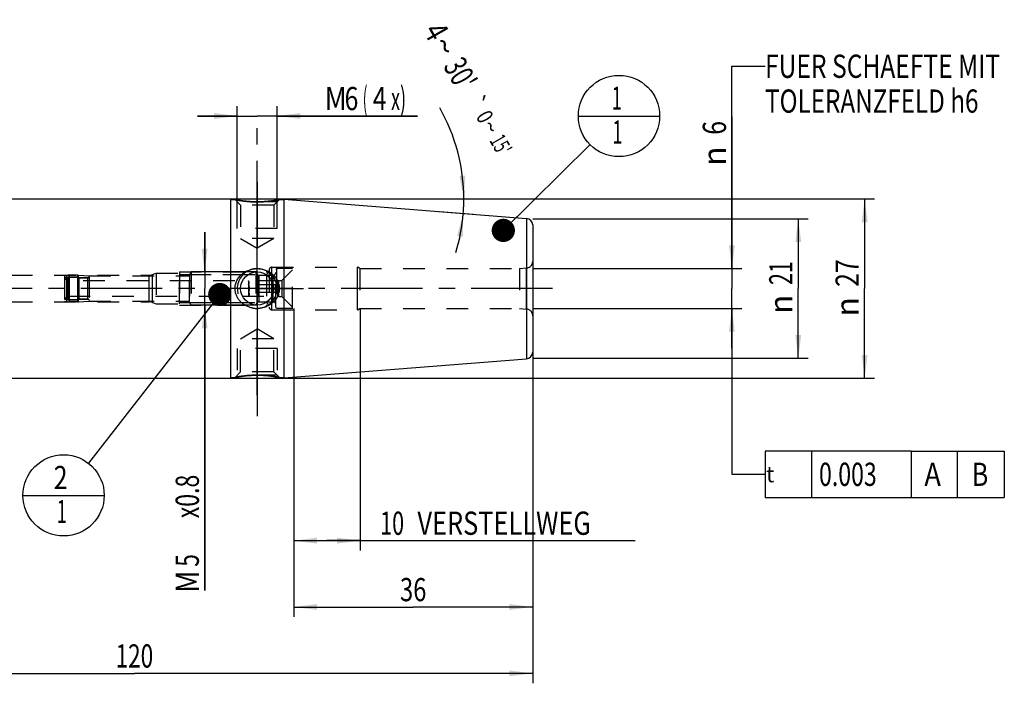
# Model space of a CAD drawing. Units: millimetres. Extents: x 0 to 594, y 0 to 420.
# Drawn here: x 284 to 432, y 160 to 261 of the extents above; entities that cross this region are included whole.
import ezdxf
from ezdxf.enums import TextEntityAlignment as Align

# ---------------------------------------------------------------- set-up
doc = ezdxf.new("R2010")
doc.units = ezdxf.units.MM
doc.header["$LTSCALE"] = 32.67
doc.linetypes.add('CENTER', pattern=[0.6, 0.375, -0.075, 0.075, -0.075])
doc.linetypes.add('HIDDEN', pattern=[0.2, 0.1, -0.1])
doc.layers.get('0').update_dxf_attribs({"linetype": 'CONTINUOUS'})
for name, color, linetype in [('30384255_CL', 7, 'CONTINUOUS'), ('30384255_HL', 7, 'CONTINUOUS'), ('30384257_HP_CL', 7, 'CONTINUOUS'), ('30384257_HP_HL', 7, 'CONTINUOUS'), ('30385484_AXIS', 7, 'CONTINUOUS'), ('30385484_DIM', 7, 'CONTINUOUS'), ('30386128#AF0_AXIS', 7, 'CONTINUOUS'), ('30386128#AF0_DIM', 7, 'CONTINUOUS'), ('30386128_CL', 7, 'CONTINUOUS'), ('30386128_HL', 7, 'CONTINUOUS'), ('606203348-000-00-ED1_CL', 7, 'CONTINUOUS')]:
    doc.layers.add(name, color=color, linetype=linetype)
doc.styles.get("Standard").update_dxf_attribs({"font": 'TXT.SHX', "width": 0.7})
doc.styles.add('TEXTSTYLE_3', font='gdt', dxfattribs={"width": 0.7})
doc.dimstyles.new('DIMSTYLE_1', dxfattribs={"dimtxt": 3.5, "dimasz": 3.5, "dimexe": 0.18, "dimexo": 0.0625, "dimgap": 0.09, "dimtad": 1, "dimdec": 3, "dimdsep": 46, "dimtxsty": 'STANDARD', "dimblk": '_FILLED', "dimblk1": '_FILLED', "dimblk2": '_FILLED', "dimcen": 0.09, "dimclrt": 2, "dimadec": 0, "dimazin": 0, "dimtp": 0.15, "dimtm": 0.15, "dimtfac": 1, "dimtdec": 3, "dimtofl": 0, "dimtmove": 0, "dimatfit": 3, "dimldrblk": '_FILLED', "dimfxl": 1, "dimtolj": 1, "dimarcsym": 0})
doc.dimstyles.new('DIMSTYLE_2', dxfattribs={"dimtxt": 3.5, "dimasz": 3.5, "dimexe": 0.18, "dimexo": 0.0625, "dimgap": 0.09, "dimtad": 1, "dimdec": 3, "dimdsep": 46, "dimtxsty": 'STANDARD', "dimblk": '_FILLED', "dimblk1": '_FILLED', "dimblk2": '_FILLED', "dimcen": 0.09, "dimclrt": 2, "dimadec": 0, "dimazin": 0, "dimtp": 0.1, "dimtm": 0.1, "dimtfac": 1, "dimtdec": 3, "dimtofl": 0, "dimtmove": 0, "dimatfit": 3, "dimldrblk": '_FILLED', "dimfxl": 1, "dimtolj": 1, "dimarcsym": 0})
doc.dimstyles.new('DIMSTYLE_4', dxfattribs={"dimtxt": 3.5, "dimasz": 3.5, "dimexe": 0.18, "dimexo": 0.0625, "dimgap": 0.09, "dimtad": 1, "dimdec": 3, "dimdsep": 46, "dimtxsty": 'STANDARD', "dimblk": '_FILLED', "dimblk1": '_FILLED', "dimblk2": '_FILLED', "dimcen": 0.09, "dimclrt": 2, "dimadec": 0, "dimazin": 0, "dimtp": 0.05, "dimtm": 0.05, "dimtfac": 1, "dimtdec": 3, "dimtofl": 0, "dimtmove": 0, "dimatfit": 3, "dimldrblk": '_FILLED', "dimfxl": 1, "dimtolj": 1, "dimarcsym": 0})
doc.dimstyles.new('DIMSTYLE_5', dxfattribs={"dimtxt": 3.5, "dimasz": 3.5, "dimexe": 0.18, "dimexo": 0.0625, "dimgap": 0.09, "dimtad": 1, "dimdec": 3, "dimdsep": 46, "dimtxsty": 'STANDARD', "dimblk": '_FILLED', "dimblk1": '_FILLED', "dimblk2": '_FILLED', "dimcen": 0.09, "dimclrt": 2, "dimadec": 0, "dimazin": 0, "dimtol": 1, "dimtp": 0.25, "dimtm": 0.25, "dimtfac": 1, "dimtdec": 3, "dimtofl": 0, "dimtmove": 0, "dimatfit": 3, "dimldrblk": '_FILLED', "dimfxl": 1, "dimtolj": 1, "dimarcsym": 0})
doc.dimstyles.get("Standard").update_dxf_attribs({"dimtxt": 3.5, "dimasz": 3.5, "dimexe": 0.18, "dimexo": 0.0625, "dimgap": 0.09, "dimtad": 1, "dimdec": 3, "dimdsep": 46, "dimtxsty": 'STANDARD', "dimblk": '_FILLED', "dimblk1": '_FILLED', "dimblk2": '_FILLED', "dimcen": 0.09, "dimclrt": 2, "dimadec": 0, "dimazin": 0, "dimtol": 1, "dimtp": 0.005, "dimtm": 0.005, "dimtfac": 1, "dimtdec": 3, "dimtofl": 0, "dimtmove": 0, "dimatfit": 3, "dimldrblk": '_FILLED', "dimfxl": 1, "dimtolj": 1, "dimarcsym": 0})

# ---------------------------------------------------------------- blocks, each defined once
blk = doc.blocks.new('_FILLED')
at = {"color": 0, "linetype": 'BYBLOCK'}
blk.add_solid([(0, 0), (-1, 0.125), (-1, -0.125)], dxfattribs=at)
blk = doc.blocks.new('*D0')
at = {"layer": '30385484_DIM', "color": 3, "linetype": 'CONTINUOUS'}
for p, q in [((324.95, 217), (324.95, 170.5)), ((360.95, 204), (360.95, 170.5)), ((324.95, 172), (342.95, 172)), ((360.95, 172), (342.95, 172))]:
    blk.add_line(p, q, dxfattribs=at)
at = {"layer": '30385484_DIM', "color": 3, "linetype": 'CONTINUOUS', "xscale": 3.5, "yscale": 3.5, "zscale": 3.5, "rotation": 180}
blk.add_blockref('_FILLED', (324.95, 172), dxfattribs=at)
at = {"layer": '30385484_DIM', "color": 3, "linetype": 'CONTINUOUS', "xscale": 3.5, "yscale": 3.5, "zscale": 3.5}
blk.add_blockref('_FILLED', (360.95, 172), dxfattribs=at)
at = {"layer": '30385484_DIM', "color": 2, "linetype": 'CONTINUOUS', "width": 0.75}
blk.add_text('36', height=3.5, dxfattribs=at).set_placement((342.95, 172.875), align=Align.CENTER)
blk = doc.blocks.new('*D1')
at = {"layer": '30385484_DIM', "color": 3, "linetype": 'CONTINUOUS'}
for p, q in [((324.95, 217), (324.95, 180.5)), ((334.95, 217), (334.95, 180.5)), ((324.95, 182), (329.95, 182)), ((334.95, 182), (329.95, 182)), ((329.95, 182), (376.4, 182))]:
    blk.add_line(p, q, dxfattribs=at)
at = {"layer": '30385484_DIM', "color": 3, "linetype": 'CONTINUOUS', "xscale": 3.5, "yscale": 3.5, "zscale": 3.5, "rotation": 180}
blk.add_blockref('_FILLED', (324.95, 182), dxfattribs=at)
at = {"layer": '30385484_DIM', "color": 3, "linetype": 'CONTINUOUS', "xscale": 3.5, "yscale": 3.5, "zscale": 3.5}
blk.add_blockref('_FILLED', (334.95, 182), dxfattribs=at)
at = {"layer": '30385484_DIM', "color": 2, "linetype": 'CONTINUOUS'}
for s, width, p in [('10', 0.678571, (337.98, 182.88)), (' VERSTELLWEG', 0.801587, (342.73, 182.88))]:
    blk.add_text(s, height=3.5, dxfattribs=dict(at, width=width)).set_placement(p)
blk = doc.blocks.new('*D2')
at = {"layer": '30386128#AF0_DIM', "color": 3, "linetype": 'CONTINUOUS'}
for p, q in [((360.95, 230.5), (402.45, 230.5)), ((400.95, 230.5), (400.95, 220)), ((400.95, 209.5), (400.95, 220)), ((360.95, 209.5), (402.45, 209.5))]:
    blk.add_line(p, q, dxfattribs=at)
at = {"layer": '30386128#AF0_DIM', "color": 3, "linetype": 'CONTINUOUS', "xscale": 3.5, "yscale": 3.5, "zscale": 3.5}
for p, rotation in [((400.95, 230.5), 90), ((400.95, 209.5), 270)]:
    blk.add_blockref('_FILLED', p, dxfattribs=dict(at, rotation=rotation))
at = {"layer": '30386128#AF0_DIM', "color": 2, "linetype": 'CONTINUOUS', "width": 0.678571}
blk.add_text('21', height=3.5, rotation=90, dxfattribs=at).set_placement((400.07, 222.33), align=Align.CENTER)
at = {"layer": '30386128#AF0_DIM', "color": 2, "linetype": 'CONTINUOUS', "style": 'TEXTSTYLE_3'}
blk.add_text('n', height=3.5, rotation=90, dxfattribs=at).set_placement((400.07, 217.62), align=Align.CENTER)
blk = doc.blocks.new('*D4')
at = {"layer": '30386128#AF0_DIM', "color": 3, "linetype": 'CONTINUOUS'}
for p, q in [((311.54, 222.5), (311.54, 228.5)), ((311.54, 228.5), (311.54, 220)), ((319.42, 222.5), (310.04, 222.5)), ((311.54, 174.47), (311.54, 220)), ((319.42, 217.5), (310.04, 217.5)), ((311.54, 217.5), (311.54, 174.47))]:
    blk.add_line(p, q, dxfattribs=at)
at = {"layer": '30386128#AF0_DIM', "color": 3, "linetype": 'CONTINUOUS', "xscale": 3.5, "yscale": 3.5, "zscale": 3.5}
for p, rotation in [((311.54, 222.5), 270), ((311.54, 217.5), 90)]:
    blk.add_blockref('_FILLED', p, dxfattribs=dict(at, rotation=rotation))
at = {"layer": '30386128#AF0_DIM', "color": 2, "linetype": 'CONTINUOUS'}
for s, width, p in [('x0.8 ', 0.728571, (310.67, 192.72)), ('5', 0.714286, (310.67, 179.97)), ('M', 0.857143, (310.67, 177.47))]:
    blk.add_text(s, height=3.5, rotation=90, dxfattribs=dict(at, width=width)).set_placement(p, align=Align.RIGHT)
blk = doc.blocks.new('*D5')
at = {"layer": '30386128#AF0_DIM', "color": 3, "linetype": 'CONTINUOUS'}
for p, q in [((316.45, 229.5), (316.45, 247.5)), ((322.45, 229.5), (322.45, 247.5)), ((316.45, 246), (310.45, 246)), ((310.45, 246), (319.45, 246)), ((343.61, 246), (319.45, 246)), ((322.45, 246), (343.61, 246))]:
    blk.add_line(p, q, dxfattribs=at)
at = {"layer": '30386128#AF0_DIM', "color": 3, "linetype": 'CONTINUOUS', "xscale": 3.5, "yscale": 3.5, "zscale": 3.5}
blk.add_blockref('_FILLED', (316.45, 246), dxfattribs=at)
at = {"layer": '30386128#AF0_DIM', "color": 3, "linetype": 'CONTINUOUS', "xscale": 3.5, "yscale": 3.5, "zscale": 3.5, "rotation": 180}
blk.add_blockref('_FILLED', (322.45, 246), dxfattribs=at)
at = {"layer": '30386128#AF0_DIM', "color": 2, "linetype": 'CONTINUOUS'}
for s, width, p in [('(', 0.428571, (335.36, 246.88)), ('x)', 0.571429, (339.61, 246.88)), ('M', 0.857143, (329.61, 246.88)), ('6', 0.785714, (332.61, 246.88)), ('4', 0.785714, (336.86, 246.88))]:
    blk.add_text(s, height=3.5, dxfattribs=dict(at, width=width)).set_placement(p)
blk = doc.blocks.new('*D6')
at = {"layer": '30386128#AF0_DIM', "color": 3, "linetype": 'CONTINUOUS'}
for p, q in [((240.95, 217), (240.95, 160.5)), ((360.95, 217), (360.95, 160.5)), ((240.95, 162), (300.95, 162)), ((360.95, 162), (300.95, 162))]:
    blk.add_line(p, q, dxfattribs=at)
at = {"layer": '30386128#AF0_DIM', "color": 3, "linetype": 'CONTINUOUS', "xscale": 3.5, "yscale": 3.5, "zscale": 3.5, "rotation": 180}
blk.add_blockref('_FILLED', (240.95, 162), dxfattribs=at)
at = {"layer": '30386128#AF0_DIM', "color": 3, "linetype": 'CONTINUOUS', "xscale": 3.5, "yscale": 3.5, "zscale": 3.5}
blk.add_blockref('_FILLED', (360.95, 162), dxfattribs=at)
at = {"layer": '30386128#AF0_DIM', "color": 2, "linetype": 'CONTINUOUS', "width": 0.714286}
blk.add_text('120', height=3.5, dxfattribs=at).set_placement((300.95, 162.875), align=Align.CENTER)
blk = doc.blocks.new('*D7')
at = {"layer": '30386128#AF0_DIM', "color": 3, "linetype": 'CONTINUOUS'}
for p, q in [((315.45, 233.5), (412.45, 233.5)), ((410.95, 233.5), (410.95, 220)), ((410.95, 206.5), (410.95, 220)), ((315.45, 206.5), (412.45, 206.5))]:
    blk.add_line(p, q, dxfattribs=at)
at = {"layer": '30386128#AF0_DIM', "color": 3, "linetype": 'CONTINUOUS', "xscale": 3.5, "yscale": 3.5, "zscale": 3.5}
for p, rotation in [((410.95, 233.5), 90), ((410.95, 206.5), 270)]:
    blk.add_blockref('_FILLED', p, dxfattribs=dict(at, rotation=rotation))
at = {"layer": '30386128#AF0_DIM', "color": 2, "linetype": 'CONTINUOUS', "width": 0.785714}
blk.add_text('27', height=3.5, rotation=90, dxfattribs=at).set_placement((410.07, 222.33), align=Align.CENTER)
at = {"layer": '30386128#AF0_DIM', "color": 2, "linetype": 'CONTINUOUS', "style": 'TEXTSTYLE_3'}
blk.add_text('n', height=3.5, rotation=90, dxfattribs=at).set_placement((410.07, 217.25), align=Align.CENTER)
blk = doc.blocks.new('*D8')
at = {"layer": '30386128#AF0_DIM', "color": 3, "linetype": 'CONTINUOUS'}
for p, q in [((390.95, 223), (390.95, 245.92)), ((390.95, 245.92), (390.95, 220)), ((360.95, 223), (392.45, 223)), ((390.95, 211), (390.95, 220)), ((360.95, 217), (392.45, 217)), ((390.95, 217), (390.95, 211))]:
    blk.add_line(p, q, dxfattribs=at)
at = {"layer": '30386128#AF0_DIM', "color": 3, "linetype": 'CONTINUOUS', "xscale": 3.5, "yscale": 3.5, "zscale": 3.5}
for p, rotation in [((390.95, 223), 270), ((390.95, 217), 90)]:
    blk.add_blockref('_FILLED', p, dxfattribs=dict(at, rotation=rotation))
at = {"layer": '30386128#AF0_DIM', "color": 2, "linetype": 'CONTINUOUS', "width": 0.785714}
blk.add_text('6', height=3.5, rotation=90, dxfattribs=at).set_placement((390.07, 243.17))
at = {"layer": '30386128#AF0_DIM', "color": 2, "linetype": 'CONTINUOUS', "style": 'TEXTSTYLE_3'}
blk.add_text('n', height=3.5, rotation=90, dxfattribs=at).set_placement((390.07, 238.5))
blk = doc.blocks.new('GEOM_TOLERANCE_SYMBOLS_BL2', base_point=(411.47, 192))
at = {"layer": '606203348-000-00-ED1_CL', "color": 3, "linetype": 'CONTINUOUS'}
for p, q in [((395.95, 195.5), (395.95, 188.5)), ((417.95, 195.5), (395.95, 195.5)), ((402.95, 195.5), (402.95, 188.5)), ((417.95, 195.5), (417.95, 188.5)), ((417.95, 195.5), (424.95, 195.5)), ((424.95, 188.5), (424.95, 195.5)), ((424.99, 195.5), (431.99, 195.5)), ((431.99, 195.5), (431.99, 188.5)), ((390.95, 192), (395.95, 192)), ((395.95, 188.5), (417.95, 188.5)), ((417.95, 188.5), (424.95, 188.5)), ((424.99, 188.5), (431.99, 188.5))]:
    blk.add_line(p, q, dxfattribs=at)
at = {"layer": '606203348-000-00-ED1_CL', "color": 2, "linetype": 'CONTINUOUS', "style": 'TEXTSTYLE_3'}
blk.add_text('t', height=2.4, dxfattribs=at).set_placement((396.1, 190.8))
at = {"layer": '606203348-000-00-ED1_CL', "color": 2, "linetype": 'CONTINUOUS'}
for s, width, p in [('0.003', 0.728571, (404.08, 190.25)), ('A', 0.857143, (419.95, 190.25)), ('B', 0.785714, (427.11, 190.25))]:
    blk.add_text(s, height=3.5, dxfattribs=dict(at, width=width)).set_placement(p)
blk = doc.blocks.new('*D9')
at = {"layer": '30386128#AF0_DIM', "color": 3, "linetype": 'CONTINUOUS'}
for p, q in [((346.95, 233.5), (352.08, 233.5)), ((346.95, 231.6), (351.99, 231.21))]:
    blk.add_line(p, q, dxfattribs=at)
for start, end in [(0, 29.6333), (355.5, 360), (343.1107, 355.5)]:
    blk.add_arc((322.83, 233.5), 27.75, start, end, dxfattribs=at)
for points in [[(349.92, 236.97), (350.58, 233.5), (350.8, 237.02)], [(350.43, 227.8), (350.49, 231.32), (349.57, 227.92)]]:
    blk.add_solid(points, dxfattribs=at)
at = {"layer": '30386128#AF0_DIM', "color": 2, "linetype": 'CONTINUOUS'}
for s, height, width, p in [('4', 3.5, 0.785714, (344.91, 257.88)), ("30'", 3.5, 0.690476, (348.54, 251.51)), ('0', 2.45, 0.785714, (352.68, 245.29)), ("15'", 2.45, 0.619048, (355.08, 241.06))]:
    blk.add_text(s, height=height, rotation=-60.3667, dxfattribs=dict(at, width=width)).set_placement(p, align=Align.CENTER)
at = {"layer": '30386128#AF0_DIM', "color": 2, "linetype": 'CONTINUOUS', "style": 'TEXTSTYLE_3'}
for s, height, p in [('~', 3.5, (346.17, 255.67)), ('`', 2.45, (351.49, 247.37)), ('~', 2.45, (353.56, 243.75))]:
    blk.add_text(s, height=height, rotation=-60.3667, dxfattribs=at).set_placement(p, align=Align.CENTER)
blk = doc.blocks.new('BOMBALLOON_BL4', base_point=(373.95, 246))
at = {"layer": '606203348-000-00-ED1_CL', "color": 3, "linetype": 'CONTINUOUS'}
blk.add_line((367.82, 246), (380.07, 246), dxfattribs=at)
blk.add_circle((373.95, 246), 6.12, dxfattribs=at)
at = {"layer": '606203348-000-00-ED1_CL', "color": 2, "linetype": 'CONTINUOUS', "width": 0.571429}
for p in [(372.85, 246.94), (372.95, 241.83)]:
    blk.add_text('1', height=3.5, dxfattribs=at).set_placement(p)
blk = doc.blocks.new('BOMBALLOON_BL5', base_point=(290.28, 188.83))
at = {"layer": '606203348-000-00-ED1_CL', "color": 3, "linetype": 'CONTINUOUS'}
blk.add_line((284.16, 188.83), (296.41, 188.83), dxfattribs=at)
blk.add_circle((290.28, 188.83), 6.12, dxfattribs=at)
at = {"layer": '606203348-000-00-ED1_CL', "color": 2, "linetype": 'CONTINUOUS'}
for s, width, p in [('2', 0.785714, (288.8, 189.77)), ('1', 0.571429, (289.28, 184.65))]:
    blk.add_text(s, height=3.5, dxfattribs=dict(at, width=width)).set_placement(p)

msp = doc.modelspace()

# ---------------------------------------------------------------- linework, layer by layer
at = {"layer": '30384255_CL', "color": 9, "linetype": 'CONTINUOUS'}
for p, q in [((290.7768, 218.4), (290.7768, 221.6)), ((290.789, 218.0358), (290.789, 221.9642)), ((291.1149, 222), (291.1149, 218)), ((292.3618, 222), (292.3618, 218)), ((292.538, 218.0052), (292.538, 221.9948)), ((292.6232, 218.4), (292.6232, 221.6)), ((293.95, 218.4), (293.95, 221.6))]:
    msp.add_line(p, q, dxfattribs=at)
at = {"layer": '30384255_HL', "color": 6, "linetype": 'HIDDEN'}
for p, q in [((290.45, 221.8887), (290.789, 221.9642)), ((290.45, 221.8887), (290.45, 218.1113)), ((290.7768, 221.6), (290.45, 221.6)), ((290.95, 221.7), (290.95, 218.3)), ((292.45, 221.7), (290.95, 221.7)), ((292.3618, 222), (291.1149, 222)), ((292.3618, 222), (292.538, 221.9948)), ((292.45, 221.7), (292.45, 218.3)), ((292.538, 221.9948), (294.15, 221.9)), ((293.95, 221.6), (292.6232, 221.6)), ((294.15, 221.9), (294.15, 218.1)), ((290.7768, 218.4), (290.45, 218.4)), ((290.45, 218.1113), (290.789, 218.0358)), ((292.45, 218.3), (290.95, 218.3)), ((292.538, 218.0052), (294.15, 218.1)), ((293.95, 218.4), (292.6232, 218.4)), ((292.3618, 218), (291.1149, 218)), ((292.3618, 218), (292.538, 218.0052))]:
    msp.add_line(p, q, dxfattribs=at)
for centre, radius, start, end in [((290.7768, 221.8), 0.2, 270, 330), ((291.1149, 220.5), 1.5, 90, 102.546892), ((292.6232, 221.8), 0.2, 210, 270), ((293.95, 221.8), 0.2, 270, 360), ((290.7768, 218.2), 0.2, 30, 90), ((291.1149, 219.5), 1.5, 257.453108, 270), ((292.6232, 218.2), 0.2, 90, 150), ((293.95, 218.2), 0.2, 0, 90)]:
    msp.add_arc(centre, radius, start, end, dxfattribs=at)
at = {"layer": '30384257_HP_CL', "color": 9, "linetype": 'CONTINUOUS'}
for p, q in [((290.7768, 218.4), (290.7768, 221.6)), ((292.6232, 218.4), (292.6232, 221.6)), ((293.95, 218.4), (293.95, 221.6)), ((319.4232, 217.8), (319.4232, 222.2)), ((319.7696, 218), (319.7696, 222)), ((321.85, 218), (321.85, 222))]:
    msp.add_line(p, q, dxfattribs=at)
at = {"layer": '30384257_HP_HL', "color": 6, "linetype": 'HIDDEN'}
for p, q in [((309.5, 222.5), (309.25, 222.067)), ((319.25, 222.5), (309.5, 222.5)), ((309.5, 222.5), (309.5, 217.5)), ((319.25, 222.5), (319.4232, 222.2)), ((319.25, 222.5), (319.25, 217.5)), ((322.35, 223), (322.25, 222.8268)), ((322.25, 217.1733), (322.25, 222.8267)), ((324.75, 223), (322.35, 223)), ((322.35, 223), (322.35, 217)), ((323.15, 221.2), (324.75, 222.8)), ((324.75, 217), (324.75, 223)), ((290.45, 221.6), (290.45, 218.4)), ((290.45, 221.6), (290.7768, 221.6)), ((290.45, 221.5), (291.0484, 221.1545)), ((290.95, 221.7), (290.95, 218.3)), ((290.95, 221.7), (292.45, 221.7)), ((322.6238, 221.1547), (291.0484, 221.1545)), ((291.0484, 221.1545), (291.0484, 218.8455)), ((292.45, 221.7), (292.45, 218.3)), ((292.6232, 221.6), (293.95, 221.6)), ((294.15, 221.9), (309.25, 221.9)), ((294.15, 221.9), (294.15, 218.1)), ((309.25, 217.933), (309.25, 222.067)), ((309.2691, 222.1), (319.505, 222.1)), ((309.2691, 222.1), (309.2691, 217.9)), ((318.15, 221.1545), (318.15, 218.8455)), ((319.505, 222.1), (319.505, 217.9)), ((319.7696, 222), (321.85, 222)), ((322.6238, 221.1547), (322.65, 221.2)), ((322.65, 221.2), (323.15, 221.2)), ((322.65, 221.2), (322.65, 218.8)), ((323.15, 221.2), (323.15, 218.8)), ((322.6238, 220.5774), (318.1499, 220.5774)), ((290.45, 218.5), (291.0484, 218.8455)), ((290.45, 218.4), (290.7768, 218.4)), ((290.95, 218.3), (292.45, 218.3)), ((291.0484, 218.8455), (322.6238, 218.8453)), ((292.6232, 218.4), (293.95, 218.4)), ((294.15, 218.1), (309.25, 218.1)), ((322.6238, 219.4226), (318.1499, 219.4226)), ((322.6238, 218.8453), (322.65, 218.8)), ((322.65, 218.8), (323.15, 218.8)), ((323.15, 218.8), (324.75, 217.2)), ((309.5, 217.5), (309.25, 217.933)), ((309.2691, 217.9), (319.505, 217.9)), ((319.25, 217.5), (309.5, 217.5)), ((319.25, 217.5), (319.4232, 217.8)), ((319.7696, 218), (321.85, 218)), ((322.35, 217), (322.25, 217.1732)), ((324.75, 217), (322.35, 217))]:
    msp.add_line(p, q, dxfattribs=at)
for centre, radius, start, end in [((290.7768, 221.8), 0.2, 270, 330), ((292.6232, 221.8), 0.2, 210, 270), ((293.95, 221.8), 0.2, 270, 360), ((319.7696, 222.4), 0.4, 210, 270), ((321.85, 222.4), 0.4, 270, 360), ((290.7768, 218.2), 0.2, 30, 90), ((292.6232, 218.2), 0.2, 90, 150), ((293.95, 218.2), 0.2, 0, 90), ((319.7696, 217.6), 0.4, 90, 150), ((321.85, 217.6), 0.4, 0, 90)]:
    msp.add_arc(centre, radius, start, end, dxfattribs=at)
for points, knots in [([(318.1499, 220.5774), (318.1632, 220.6004), (318.1877, 220.6469), (318.2165, 220.7188), (318.2349, 220.792), (318.2413, 220.866), (318.2349, 220.94), (318.2165, 221.0132), (318.1877, 221.0852), (318.1632, 221.1316), (318.1499, 221.1547)], [0, 0, 0, 0, 0.13081755, 0.25724588, 0.37979681, 0.49999998, 0.62020316, 0.7427541, 0.86918244, 1, 1, 1, 1]), ([(322.6238, 220.5774), (322.6105, 220.6004), (322.5861, 220.6469), (322.5572, 220.7188), (322.5388, 220.792), (322.5324, 220.866), (322.5388, 220.94), (322.5572, 221.0132), (322.5861, 221.0852), (322.6105, 221.1316), (322.6238, 221.1547)], [0, 0, 0, 0, 0.13082142, 0.25724832, 0.37979805, 0.5, 0.62020195, 0.74275168, 0.86917858, 1, 1, 1, 1]), ([(318.1499, 220.5774), (318.177, 220.4835), (318.2222, 220.2931), (318.2477, 220), (318.2222, 219.7069), (318.177, 219.5165), (318.1499, 219.4226)], [0, 0, 0, 0, 0.25005217, 0.5, 0.74994783, 1, 1, 1, 1]), ([(322.5345, 220), (322.5345, 220.0976), (322.5516, 220.2931), (322.5968, 220.4835), (322.6238, 220.5774)], [0, 0, 0, 0, 0.49989241, 1, 1, 1, 1]), ([(322.6238, 219.4226), (322.5968, 219.5165), (322.5516, 219.7069), (322.5345, 219.9024), (322.5345, 220)], [0, 0, 0, 0, 0.50010761, 1, 1, 1, 1]), ([(318.1499, 219.4226), (318.1632, 219.3996), (318.1877, 219.3531), (318.2165, 219.2812), (318.2349, 219.208), (318.2413, 219.134), (318.2349, 219.06), (318.2165, 218.9868), (318.1877, 218.9148), (318.1632, 218.8684), (318.1499, 218.8453)], [0, 0, 0, 0, 0.13081755, 0.25724588, 0.37979681, 0.49999998, 0.62020316, 0.7427541, 0.86918244, 1, 1, 1, 1]), ([(322.6238, 218.8453), (322.6105, 218.8684), (322.5861, 218.9148), (322.5572, 218.9868), (322.5388, 219.06), (322.5324, 219.134), (322.5388, 219.208), (322.5572, 219.2812), (322.5861, 219.3531), (322.6105, 219.3996), (322.6238, 219.4226)], [0, 0, 0, 0, 0.13082142, 0.25724832, 0.37979805, 0.5, 0.62020195, 0.74275168, 0.86917858, 1, 1, 1, 1])]:
    msp.add_open_spline(points, degree=3, knots=knots, dxfattribs=at)
at = {"layer": '30385484_AXIS', "color": 3, "linetype": 'CENTER'}
msp.add_line((363.95, 220), (206.05, 220), dxfattribs=at)
at = {"layer": '30386128#AF0_AXIS', "color": 3, "linetype": 'CENTER'}
for p, q in [((319.45, 227), (319.45, 246.0499)), ((319.45, 236.0599), (319.45, 226.0599)), ((319.45, 226), (319.45, 236.0599)), ((319.45, 220), (319.45, 227)), ((319.45, 220), (319.45, 226)), ((319.45, 220), (319.45, 226)), ((319.45, 220), (312.45, 220)), ((319.45, 220), (313.45, 220)), ((319.45, 220), (313.45, 220)), ((319.45, 220), (326.45, 220)), ((319.45, 220), (325.45, 220)), ((319.45, 220), (325.45, 220)), ((319.45, 220), (319.45, 213)), ((319.45, 220), (319.45, 214)), ((319.45, 220), (319.45, 214)), ((319.45, 214), (319.45, 203.9401)), ((319.45, 203.9401), (319.45, 213.9401)), ((319.45, 213), (319.45, 199.8443))]:
    msp.add_line(p, q, dxfattribs=at)
at = {"layer": '30386128_CL', "color": 7, "linetype": 'CONTINUOUS'}
for p, q in [((276.9, 233.5), (315.45, 233.5)), ((315.45, 233.5), (315.45, 206.5)), ((315.45, 233.4), (316.1099, 233.4)), ((316.1099, 233.4), (316.1106, 233.3999)), ((322.7901, 233.4), (323.45, 233.4)), ((323.45, 233.4513), (360.0285, 230.5725)), ((323.45, 233.4513), (323.45, 206.5487)), ((360.95, 229.5756), (360.95, 210.4244)), ((323.45, 206.5487), (360.0285, 209.4275)), ((276.9, 206.5), (315.45, 206.5)), ((315.45, 206.6), (316.1099, 206.6)), ((322.7901, 206.6), (322.7894, 206.6001)), ((322.7901, 206.6), (323.45, 206.6))]:
    msp.add_line(p, q, dxfattribs=at)
at = {"layer": '30386128_CL', "color": 9, "linetype": 'CONTINUOUS'}
for p, q in [((360.0285, 230.5725), (360.0285, 209.4275)), ((321.65, 216.8), (321.65, 223.2)), ((334.55, 216.8), (334.55, 223.2)), ((360.0372, 216.9049), (360.0372, 223.0951)), ((303.1613, 218), (303.1613, 222)), ((303.6743, 217.9095), (303.6743, 222.0905))]:
    msp.add_line(p, q, dxfattribs=at)
at = {"layer": '30386128_CL', "color": 7, "linetype": 'CONTINUOUS'}
msp.add_circle((319.45, 220), 2.5, dxfattribs=at)
for centre, radius, start, end in [((359.95, 229.5756), 1, 0, 85.5), ((319.4497, 220.6788), 3.6788, 257.757554, 270.004042), ((359.95, 210.4244), 1, 274.5, 360)]:
    msp.add_arc(centre, radius, start, end, dxfattribs=at)
at = {"layer": '30386128_CL', "color": 3, "linetype": 'CONTINUOUS'}
msp.add_arc((319.45, 220), 3, 255, 195, dxfattribs=at)
at = {"layer": '30386128_CL', "color": 7, "linetype": 'CONTINUOUS'}
for points, knots in [([(319.45, 233.0599), (319.2429, 233.0599), (318.934, 233.0658), (318.5262, 233.0855), (318.2293, 233.1052), (317.9418, 233.1296), (317.6661, 233.1576), (317.4047, 233.1884), (317.1601, 233.2209), (316.9348, 233.254), (316.7605, 233.2818), (316.6327, 233.3032), (316.5465, 233.3181), (316.4671, 233.3322), (316.3949, 233.3453), (316.3304, 233.3573), (316.2737, 233.368), (316.2315, 233.3761), (316.2019, 233.3819), (316.1829, 233.3856), (316.1661, 233.3889), (316.1514, 233.3918), (316.139, 233.3942), (316.1288, 233.3962), (316.1217, 233.3976), (316.1172, 233.3985), (316.1146, 233.3991), (316.1127, 233.3994), (316.1111, 233.3998), (316.1105, 233.3997), (316.1099, 233.4001), (316.1099, 233.4)], [0, 0, 0, 0, 0.18476667, 0.27548905, 0.36420535, 0.45023207, 0.53286858, 0.61138984, 0.68503785, 0.75301613, 0.81448906, 0.8425159, 0.8685898, 0.89260095, 0.91444118, 0.93400556, 0.95119416, 0.96591406, 0.97232166, 0.97808166, 0.98318537, 0.98762487, 0.99139353, 0.99448509, 0.99689492, 0.99784293, 0.99861902, 0.99922294, 0.99965453, 0.9999136, 1, 1, 1, 1]), ([(322.7901, 233.4), (322.7898, 233.3998), (322.7882, 233.3997), (322.7848, 233.3989), (322.7791, 233.3978), (322.7712, 233.3962), (322.761, 233.3942), (322.743, 233.3906), (322.7149, 233.3851), (322.6749, 233.3773), (322.6263, 233.368), (322.5696, 233.3573), (322.5051, 233.3453), (322.4329, 233.3322), (322.3226, 233.3126), (322.1684, 233.2864), (321.9652, 233.254), (321.7399, 233.2209), (321.4953, 233.1884), (321.1381, 233.1463), (320.6619, 233.102), (320.0654, 233.0678), (319.6571, 233.0599), (319.45, 233.0599)], [0, 0, 0, 0, 0.00034548, 0.001381, 0.00310512, 0.00551498, 0.00860659, 0.0123753, 0.02191864, 0.03408641, 0.04880652, 0.06599536, 0.08556001, 0.10740054, 0.13141203, 0.18551335, 0.24698714, 0.31496637, 0.3886154, 0.46713775, 0.63579726, 0.81523076, 1, 1, 1, 1]), ([(316.1099, 220), (316.1099, 220.104), (316.122, 220.3122), (316.1943, 220.7218), (316.3718, 221.2135), (316.6513, 221.6539), (316.924, 221.9658), (317.2261, 222.2492), (317.6527, 222.5475), (318.126, 222.7639), (318.523, 222.8859), (318.9296, 222.9735), (319.2422, 223), (319.45, 223)], [0, 0, 0, 0, 0.06271166, 0.12539114, 0.25037035, 0.37510061, 0.43748467, 0.49985555, 0.62452515, 0.74941499, 0.81201863, 0.87468022, 1, 1, 1, 1]), ([(319.45, 223), (319.6578, 223), (319.9704, 222.9735), (320.377, 222.8859), (320.774, 222.7639), (321.2473, 222.5475), (321.6739, 222.2492), (321.976, 221.9658), (322.2487, 221.6539), (322.5282, 221.2135), (322.7057, 220.7218), (322.778, 220.3122), (322.7901, 220.104), (322.7901, 220)], [0, 0, 0, 0, 0.12531978, 0.18798137, 0.25058501, 0.37547485, 0.50014446, 0.56251533, 0.62489939, 0.74962965, 0.87460887, 0.93728834, 1, 1, 1, 1]), ([(318.6697, 217.0837), (318.4988, 217.1208), (318.1622, 217.2198), (317.6852, 217.4405), (317.2476, 217.7307), (316.8616, 218.0866), (316.5402, 218.5024), (316.2969, 218.9693), (316.1445, 219.4742), (316.1099, 219.825), (316.1099, 220)], [0, 0, 0, 0, 0.12521723, 0.25021376, 0.37502122, 0.49974296, 0.62452044, 0.74947809, 0.87466103, 1, 1, 1, 1]), ([(322.7901, 220), (322.7901, 219.896), (322.778, 219.6878), (322.7057, 219.2782), (322.5282, 218.7865), (322.2487, 218.3461), (321.976, 218.0342), (321.6739, 217.7508), (321.2473, 217.4525), (320.774, 217.2361), (320.377, 217.1141), (319.9704, 217.0265), (319.6578, 217), (319.45, 217)], [0, 0, 0, 0, 0.06271166, 0.12539114, 0.25037035, 0.37510061, 0.43748467, 0.49985555, 0.62452515, 0.74941499, 0.81201863, 0.87468022, 1, 1, 1, 1]), ([(316.1099, 206.6), (316.1102, 206.6002), (316.1118, 206.6003), (316.1152, 206.6011), (316.1209, 206.6022), (316.1288, 206.6038), (316.139, 206.6058), (316.157, 206.6094), (316.1851, 206.6149), (316.2251, 206.6227), (316.2737, 206.632), (316.3304, 206.6427), (316.3949, 206.6547), (316.4671, 206.6678), (316.5774, 206.6874), (316.7316, 206.7136), (316.9348, 206.746), (317.1601, 206.7791), (317.4047, 206.8116), (317.7619, 206.8537), (318.2381, 206.898), (318.8346, 206.9322), (319.2429, 206.9401), (319.45, 206.9401)], [0, 0, 0, 0, 0.00034548, 0.001381, 0.00310512, 0.00551498, 0.00860659, 0.0123753, 0.02191864, 0.03408641, 0.04880652, 0.06599535, 0.08556001, 0.10740054, 0.13141202, 0.18551335, 0.24698714, 0.31496636, 0.3886154, 0.46713775, 0.63579726, 0.81523076, 1, 1, 1, 1]), ([(319.45, 206.9401), (319.6571, 206.9401), (319.966, 206.9342), (320.3738, 206.9145), (320.6707, 206.8948), (320.9582, 206.8704), (321.2339, 206.8424), (321.4953, 206.8116), (321.7399, 206.7791), (321.9652, 206.746), (322.1395, 206.7182), (322.2673, 206.6968), (322.3535, 206.6819), (322.4329, 206.6678), (322.5051, 206.6547), (322.5696, 206.6427), (322.6263, 206.632), (322.6685, 206.6239), (322.6981, 206.6181), (322.7171, 206.6144), (322.7339, 206.6111), (322.7486, 206.6082), (322.761, 206.6058), (322.7712, 206.6038), (322.7783, 206.6024), (322.7828, 206.6015), (322.7854, 206.6009), (322.7873, 206.6006), (322.7889, 206.6002), (322.7895, 206.6002), (322.7902, 206.5999), (322.7901, 206.6)], [0, 0, 0, 0, 0.18476667, 0.27548905, 0.36420535, 0.45023207, 0.53286858, 0.61138984, 0.68503785, 0.75301613, 0.81448906, 0.8425159, 0.8685898, 0.89260095, 0.91444118, 0.93400556, 0.95119416, 0.96591406, 0.97232166, 0.97808166, 0.98318537, 0.98762487, 0.99139353, 0.99448509, 0.99689492, 0.99784293, 0.99861902, 0.99922294, 0.99965453, 0.9999136, 1, 1, 1, 1])]:
    msp.add_open_spline(points, degree=3, knots=knots, dxfattribs=at)
at = {"layer": '30386128_HL', "color": 6, "linetype": 'HIDDEN'}
for p, q in [((316.1099, 233.4), (316.95, 232.5599)), ((322.45, 233.0599), (316.45, 233.0599)), ((316.45, 229.0599), (316.45, 233.0599)), ((322.7901, 233.4), (321.95, 232.5599)), ((322.45, 229.0599), (322.45, 233.0599)), ((321.95, 232.5599), (316.95, 232.5599)), ((316.95, 232.5599), (316.95, 227.5599)), ((321.95, 232.5599), (321.95, 227.5599)), ((322.45, 229.0599), (316.45, 229.0599)), ((321.95, 227.5599), (316.95, 227.5599)), ((316.95, 227.5599), (319.45, 226.0577)), ((321.95, 227.5599), (319.45, 226.0577)), ((360.95, 224.0913), (360.95, 215.9087)), ((307.75, 222.5), (321.25, 222.5)), ((307.75, 222.5), (307.75, 217.5)), ((320.85, 222.1), (321.25, 222.5)), ((321.25, 222.8), (321.25, 217.2)), ((321.65, 223.2), (334.55, 223.2)), ((334.8964, 223), (358.95, 223)), ((334.8964, 223), (334.8964, 217)), ((358.95, 223), (360.0372, 223.0951)), ((358.95, 223), (358.95, 217)), ((269.2526, 222), (303.1613, 222)), ((303.6743, 222.0905), (304.25, 222.3)), ((304.25, 222.3), (307.75, 222.3)), ((304.25, 222.3), (304.25, 217.7)), ((307.75, 217.7), (307.75, 222.3)), ((307.75, 222.1), (320.85, 222.1)), ((320.85, 222.1), (320.85, 217.9)), ((269.2526, 218), (303.1613, 218)), ((303.6743, 217.9095), (304.25, 217.7)), ((304.25, 217.7), (307.75, 217.7)), ((307.75, 217.9), (320.85, 217.9)), ((307.75, 217.5), (321.25, 217.5)), ((320.85, 217.9), (321.25, 217.5)), ((321.65, 216.8), (334.55, 216.8)), ((334.8964, 217), (358.95, 217)), ((358.95, 217), (360.0372, 216.9049)), ((316.95, 212.4401), (319.45, 213.9423)), ((321.95, 212.4401), (319.45, 213.9423)), ((321.95, 212.4401), (316.95, 212.4401)), ((316.95, 207.4401), (316.95, 212.4401)), ((321.95, 207.4401), (321.95, 212.4401)), ((322.45, 210.9401), (316.45, 210.9401)), ((316.45, 210.9401), (316.45, 206.9401)), ((322.45, 210.9401), (322.45, 206.9401)), ((316.1099, 206.6), (316.95, 207.4401)), ((322.45, 206.9401), (316.45, 206.9401)), ((321.95, 207.4401), (316.95, 207.4401)), ((322.7901, 206.6), (321.95, 207.4401))]:
    msp.add_line(p, q, dxfattribs=at)
for centre, radius, start, end in [((319.45, 249.1261), 16.0662, 269.147744, 270.852255), ((359.95, 224.0913), 1, 275, 360), ((321.65, 222.8), 0.4, 90, 180), ((334.55, 222.8), 0.4, 30, 90), ((303.1613, 223.5), 1.5, 270, 290), ((303.1613, 216.5), 1.5, 70, 90), ((321.65, 217.2), 0.4, 180, 270), ((334.55, 217.2), 0.4, 270, 330), ((359.95, 215.9087), 1, 0, 85), ((319.4669, 190.4373), 16.5031, 90.888204, 97.454071), ((319.45, 190.8739), 16.0662, 90.0001, 90.852256), ((319.45, 190.8746), 16.0655, 89.431254, 89.99985)]:
    msp.add_arc(centre, radius, start, end, dxfattribs=at)
for points, knots in [([(316.1106, 233.3999), (316.4348, 233.3352), (317.0869, 233.2225), (318.1215, 233.1031), (318.8316, 233.0673), (319.2111, 233.0616)], [0, 0, 0, 0, 0.31760376, 0.63541574, 1, 1, 1, 1]), ([(319.6889, 233.0616), (320.1694, 233.0688), (321.029, 233.1204), (321.8815, 233.2378), (322.2555, 233.3013)], [0, 0, 0, 0, 0.55878034, 1, 1, 1, 1]), ([(322.2555, 233.3013), (322.2956, 233.3081), (322.3711, 233.3211), (322.4772, 233.3402), (322.5568, 233.3549), (322.613, 233.3655), (322.6493, 233.3724), (322.6816, 233.3787), (322.7097, 233.3841), (322.7337, 233.3888), (322.751, 233.3922), (322.7627, 233.3946), (322.7699, 233.396), (322.776, 233.3972), (322.7809, 233.3982), (322.7848, 233.3989), (322.7874, 233.3995), (322.7888, 233.3997), (322.7896, 233.3999), (322.7898, 233.3999), (322.7902, 233.4), (322.7901, 233.4)], [0, 0, 0, 0, 0.22406966, 0.42302454, 0.59507468, 0.67047758, 0.73853215, 0.79905552, 0.85187666, 0.89684495, 0.93382599, 0.94928617, 0.96270873, 0.97408427, 0.98340434, 0.99066057, 0.99584724, 0.99766353, 0.99896133, 0.99974027, 1, 1, 1, 1]), ([(318.6697, 217.0837), (318.7224, 217.0722), (318.9796, 217.0222), (319.2422, 217), (319.45, 217)], [0, 0, 0, 0, 0.20626489, 1, 1, 1, 1]), ([(317.3259, 206.8009), (317.239, 206.7896), (317.0732, 206.7667), (316.8717, 206.7361), (316.7234, 206.712), (316.6229, 206.6951), (316.5302, 206.679), (316.4457, 206.6639), (316.3699, 206.6501), (316.3033, 206.6376), (316.2536, 206.6281), (316.2187, 206.6214), (316.1963, 206.617), (316.1764, 206.6132), (316.1591, 206.6098), (316.1444, 206.6069), (316.1337, 206.6048), (316.1266, 206.6033), (316.1222, 206.6025), (316.1185, 206.6017), (316.1155, 206.6011), (316.1131, 206.6006), (316.1116, 206.6004), (316.1106, 206.6001), (316.1103, 206.6002), (316.1098, 206.5999), (316.1099, 206.6)], [0, 0, 0, 0, 0.21328304, 0.40722542, 0.49601375, 0.57883594, 0.65530488, 0.725035, 0.78764804, 0.84277997, 0.89008905, 0.91071167, 0.92926458, 0.94571607, 0.96003598, 0.97219877, 0.98218163, 0.98634946, 0.98996578, 0.99302882, 0.99553682, 0.99748856, 0.99888341, 0.9993718, 0.99972075, 1, 1, 1, 1]), ([(322.7894, 206.6001), (322.4554, 206.6668), (321.7849, 206.7821), (320.7237, 206.9019), (319.9969, 206.9355), (319.6094, 206.9393)], [0, 0, 0, 0, 0.31905156, 0.6369698, 1, 1, 1, 1])]:
    msp.add_open_spline(points, degree=3, knots=knots, dxfattribs=at)

# ---------------------------------------------------------------- block references
at = {"layer": '606203348-000-00-ED1_CL', "color": 3, "linetype": 'CONTINUOUS'}
for name, p in [('BOMBALLOON_BL4', (373.95, 246)), ('BOMBALLOON_BL5', (290.2818, 188.8266)), ('GEOM_TOLERANCE_SYMBOLS_BL2', (411.4685, 192.0003))]:
    msp.add_blockref(name, p, dxfattribs=at)

# ---------------------------------------------------------------- texts
at = {"color": 2, "linetype": 'CONTINUOUS'}
for s, width, p in [('FUER SCHAEFTE MIT ', 0.776455, (395.95, 251.75)), ('TOLERANZFELD h6', 0.765079, (395.95, 246.5))]:
    msp.add_text(s, height=3.5, dxfattribs=dict(at, width=width)).set_placement(p)

# ---------------------------------------------------------------- dimensions: what is measured, and where the dimension line sits
at = {"layer": '30385484_DIM', "color": 3, "linetype": 'CONTINUOUS'}
dim = msp.add_linear_dim(base=(324.95, 172), p1=(360.95, 204), p2=(324.95, 217), angle=180, dimstyle='DIMSTYLE_1', dxfattribs=at)
dim.commit()
dim.dimension.update_dxf_attribs({"geometry": '*D0', "text_midpoint": (340.325, 174.625), "dimtype": 160})
dim = msp.add_linear_dim(base=(334.95, 182), p1=(324.95, 217), p2=(334.95, 217), text='<> VERSTELLWEG', dimstyle='DIMSTYLE_2', dxfattribs=at)
dim.commit()
dim.dimension.update_dxf_attribs({"geometry": '*D1', "text_midpoint": (357.1919, 184.625), "dimtype": 160})
at = {"layer": '30386128#AF0_DIM', "color": 3, "linetype": 'CONTINUOUS'}
dim = msp.add_angular_dim_2l(base=(350.55781, 232.41063), line1=((351.98904, 231.20524), (346.95, 231.60182)), line2=((346.95, 233.5), (352.0792, 233.5)), dimstyle='DIMSTYLE_5', dxfattribs=at)
dim.commit()
dim.dimension.update_dxf_attribs({"geometry": '*D9', "text_midpoint": (352.70832, 248.80298), "dimtype": 162})
for base, p1, p2, angle, text, dimstyle, picture, middle in [((316.45, 246), (322.45, 229.5), (316.45, 229.5), 180, 'M<>(4:FID_15262x)', 'DIMSTYLE_4', '*D5', (336.6079, 248.625)), ((390.95, 217), (360.95, 223), (360.95, 217), 270, '%%c<>', 'DIMSTYLE_4', '*D8', (388.325, 242.2083)), ((410.95, 206.5), (315.45, 233.5), (315.45, 206.5), 270, '%%c<>', 'DIMSTYLE_2', '*D7', (409.4639, 217.7278)), ((400.95, 209.5), (360.95, 230.5), (360.95, 209.5), 270, '%%c<>', 'DIMSTYLE_2', '*D2', (399.3798, 217.8954)), ((311.5432, 217.5), (319.4183, 222.5), (319.4183, 217.5), 270, 'M<>x0.8 ', 'DIMSTYLE_4', '*D4', (312.3347, 174.9507))]:
    dim = msp.add_linear_dim(base=base, p1=p1, p2=p2, angle=angle, text=text, dimstyle=dimstyle, dxfattribs=at)
    dim.commit()
    dim.dimension.update_dxf_attribs({"geometry": picture, "text_midpoint": middle, "dimtype": 160})
dim = msp.add_linear_dim(base=(240.95, 162), p1=(360.95, 217), p2=(240.95, 217), angle=180, dimstyle='DIMSTYLE_1', dxfattribs=at)
dim.commit()
dim.dimension.update_dxf_attribs({"geometry": '*D6', "text_midpoint": (297.2, 164.625), "dimtype": 160})

# ---------------------------------------------------------------- leaders
at = {"color": 3, "linetype": 'CONTINUOUS'}
msp.add_leader([(390.95, 223), (390.95, 253.5), (395.95, 253.5)], dimstyle='STANDARD', override={"dimtad": 0}, dxfattribs=at)
at = {"layer": '606203348-000-00-ED1_CL', "color": 3, "linetype": 'CONTINUOUS'}
for points, override in [([(356.5249, 228.7591), (369.596, 241.692)], {"dimtad": 0, "dimldrblk": 'DOT'}), ([(313.8117, 219.0959), (294.0409, 193.6624)], {"dimtad": 0, "dimldrblk": 'DOT'}), ([(390.95, 217), (390.95, 192), (390.9501, 192)], {"dimtad": 0})]:
    msp.add_leader(points, dimstyle='STANDARD', override=override, dxfattribs=at)

doc.saveas('drawing.dxf')
